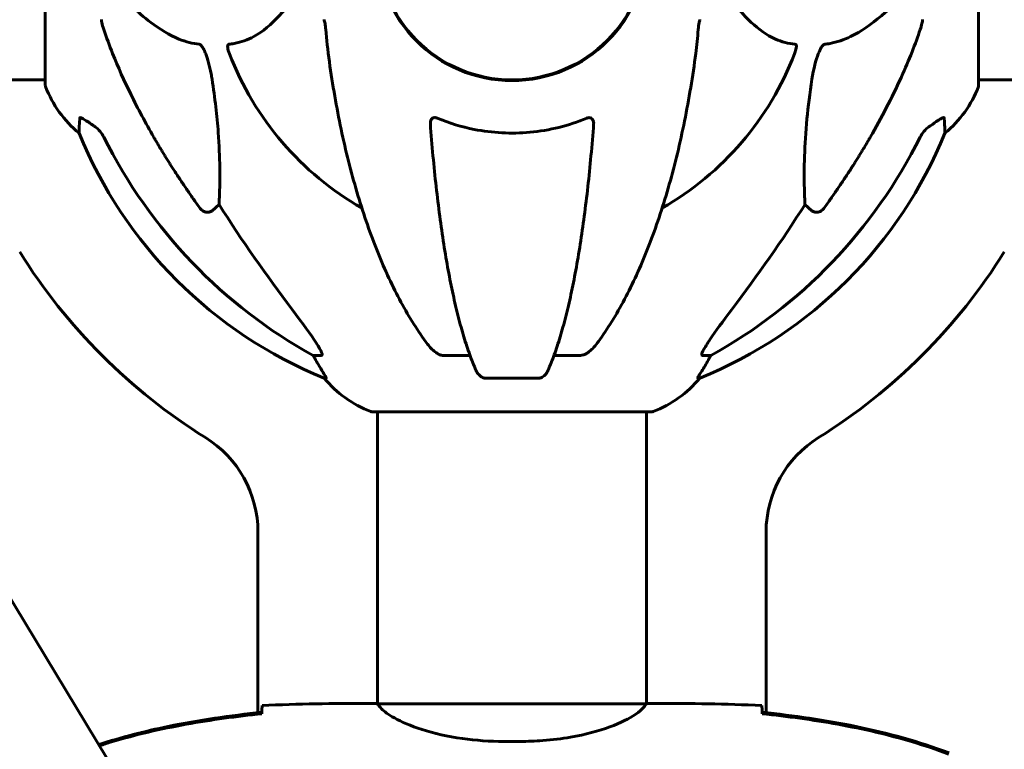
# Model space of a CAD drawing. Units: millimetres. Extents: x 9684 to 23159, y 4430 to 18654.
# Drawn here: x 15051 to 15272, y 14944 to 15107 of the extents above; entities that cross this region are included whole.
import ezdxf

# ---------------------------------------------------------------- set-up
doc = ezdxf.new("R2010")
doc.units = ezdxf.units.MM
doc.header["$LTSCALE"] = 100
doc.layers.add('Widoczne (ISO)', color=7, linetype='Continuous', lineweight=60)
doc.layers.add('Wymiar (ISO)', color=7, linetype='Continuous', lineweight=18, true_color=0x00803f)
doc.styles.add('Tekst etykiety (ISO)', font='tahoma.ttf')
doc.dimstyles.new('Domyślne (ISO)', dxfattribs={"dimscale": 100, "dimtxt": 3.5, "dimasz": 2.5, "dimexe": 3.175, "dimexo": 0, "dimgap": 0.762, "dimtad": 1, "dimtoh": 1, "dimdec": 0, "dimrnd": 1e-08, "dimzin": 0, "dimtxsty": 'Tekst etykiety (ISO)', "dimcen": 0.09, "dimdle": 10, "dimclrd": 256, "dimclre": 256, "dimclrt": 256, "dimadec": 0, "dimazin": 0, "dimtfac": 0.714286, "dimtdec": 0, "dimtmove": 0, "dimatfit": 3, "dimfxl": 1, "dimtolj": 1, "dimtzin": 0, "dimlwd": -1, "dimlwe": -1, "dimarcsym": 0})

# ---------------------------------------------------------------- blocks, each defined once
blk = doc.blocks.new('*D5')
at = {"layer": 'Defpoints', "color": 0, "transparency": 16777216}
for p in [(15191.57, 18624.09), (21526.05, 18624.09), (18068.92, 14724.09)]:
    blk.add_point(p, dxfattribs=at)
at = {"layer": 'Wymiar (ISO)', "transparency": 16777216}
for p, q in [((15191.57, 18624.09), (21843.55, 18624.09)), ((21526.05, 14974.09), (21526.05, 18374.09)), ((18068.92, 14724.09), (21843.55, 14724.09))]:
    blk.add_line(p, q, dxfattribs=at)
for points in [[(21484.38, 18374.09), (21567.72, 18374.09), (21526.05, 18624.09)], [(21484.38, 14974.09), (21567.72, 14974.09), (21526.05, 14724.09)]]:
    blk.add_solid(points, dxfattribs=at)
at = {"layer": 'Wymiar (ISO)', "transparency": 16777216, "insert": (21085.28, 16674.09), "char_height": 350, "attachment_point": 2, "rotation": 90, "style": 'Tekst etykiety (ISO)'}
blk.add_mtext('\\A1;3900', dxfattribs=at)

msp = doc.modelspace()

# ---------------------------------------------------------------- linework, layer by layer
at = {"layer": 'Widoczne (ISO)'}
for p, q in [((15056.82, 15124.09), (15056.82, 15092.79)), ((15266.01, 15092.79), (15266.01, 15124.09)), ((15123, 14855.17), (14977.73, 15095.54)), ((15056.82, 15093.94), (15011.33, 15093.94)), ((15157.32, 15094.22), (15157.32, 15094.06)), ((15157.32, 15094.22), (15157.32, 15094.06)), ((15165.52, 15094.06), (15165.52, 15094.22)), ((15165.52, 15094.06), (15165.52, 15094.22)), ((15311.7, 15093.94), (15266.01, 15093.94)), ((15095.75, 15065.99), (15094.18, 15064.61)), ((15228.65, 15064.61), (15227.09, 15065.99)), ((15118.69, 15032.14), (15116.86, 15032.14)), ((15152.01, 15032.14), (15146.1, 15032.14)), ((15176.74, 15032.14), (15170.83, 15032.14)), ((15205.98, 15032.14), (15204.15, 15032.14)), ((15119.34, 15027.04), (15119.77, 15027.04)), ((15155.4, 15027.04), (15167.44, 15027.04)), ((15203.06, 15027.04), (15203.5, 15027.04)), ((15130.12, 15019.49), (15192.72, 15019.49)), ((15131.27, 15019.49), (15131.27, 14953.99)), ((15191.57, 15019.49), (15191.57, 14954.01)), ((15104.47, 14952.01), (15104.47, 14992.52)), ((15218.37, 14992.52), (15218.37, 14952.01)), ((15128.97, 14954.09), (15130.72, 14954.09)), ((15191.52, 14953.99), (15131.1, 14953.99)), ((15193.86, 14954.09), (15192.11, 14954.09)), ((15159.62, 14945.57), (15163.21, 14945.57)), ((15159.62, 14945.57), (15163.21, 14945.57))]:
    msp.add_line(p, q, dxfattribs=at)
msp.add_circle((15161.42, 15124.09), 30.15, dxfattribs=at)
for centre, radius, start, end in [((15161.42, 15124.09), 30.3, 180, 0), ((15161.42, 15124.09), 67.82, 200.9978, 240.2417), ((15161.42, 15124.09), 67.82, 299.7583, 339.0022), ((15057.82, 15092.79), 1, 180, 200.8133), ((15080.26, 15101.31), 25, 200.8133, 230.5544), ((15242.58, 15101.31), 25, 309.4456, 339.1867), ((15265.01, 15092.79), 1, 339.1867, 0), ((15157.01, 15119.68), 100, 202.1283, 247.8717), ((15165.83, 15119.68), 100, 292.1283, 337.8717), ((15161.42, 15124.09), 130, 211.9183, 238.0817), ((15161.42, 15124.09), 130, 301.9183, 328.0817), ((15138.65, 15042.93), 25, 219.4456, 249.1867), ((15184.19, 15042.93), 25, 290.8133, 320.5544), ((15130.12, 15020.49), 1, 249.1867, 270), ((15192.72, 15020.49), 1, 270, 290.8133), ((15079.47, 14992.52), 25, 0, 58.0817), ((15243.37, 14992.52), 25, 121.9183, 180)]:
    msp.add_arc(centre, radius, start, end, dxfattribs=at)
for centre, major_axis, ratio, start_param, end_param in [((15170.51, 15133.32), (0, -115), 0.981627, 5.18345, 5.787892), ((15152.32, 15133.32), (0, 115), 0.981627, 3.636886, 4.241328), ((15351.62, 15264.28), (0, 345), 0.906308, 2.183097, 2.269068), ((14971.22, 15264.28), (0, 345), 0.906308, 4.014117, 4.100088), ((15112.86, 15029.24), (0, 5), 0.981627, 5.186181, 5.330784), ((15139.06, 15042.93), (0, -25), 0.981627, 5.186181, 5.24781), ((15183.77, 15042.93), (0, 25), 0.981627, 4.176968, 4.238597), ((15209.98, 15029.24), (0, -5), 0.981627, 4.093994, 4.238597)]:
    msp.add_ellipse(centre, major_axis=major_axis, ratio=ratio, start_param=start_param, end_param=end_param, dxfattribs=at)
for points, knots in [([(15071.85, 15114.8), (15074.53, 15111.94), (15077.47, 15109.1), (15082.5, 15105.3), (15084.61, 15103.99), (15088.33, 15102.47), (15089.85, 15102.08), (15091.35, 15101.93)], [-3.381682, -3.381682, -3.381682, -3.381682, -2.051079, -2.051079, -1.136838, -1.136838, -0.473976, -0.473976, -0.473976, -0.473976]), ([(15097.94, 15101.93), (15098.36, 15101.97), (15098.77, 15102.03), (15100.71, 15102.39), (15102.15, 15102.92), (15107.63, 15105.93), (15110.99, 15110.05), (15114.6, 15114.8)], [-3.292921, -3.292921, -3.292921, -3.292921, -3.092582, -3.092582, -2.344532, -2.344532, -0.096806, -0.096806, -0.096806, -0.096806]), ([(15208.24, 15114.8), (15210.4, 15111.94), (15212.64, 15109.1), (15216.7, 15105.3), (15218.47, 15103.99), (15221.88, 15102.47), (15223.36, 15102.08), (15224.9, 15101.93)], [-3.381637, -3.381637, -3.381637, -3.381637, -2.051466, -2.051466, -1.136841, -1.136841, -0.473976, -0.473976, -0.473976, -0.473976]), ([(15231.48, 15101.93), (15231.89, 15101.97), (15232.3, 15102.03), (15234.25, 15102.39), (15235.78, 15102.92), (15241.95, 15105.93), (15246.52, 15110.05), (15250.99, 15114.8)], [-3.292921, -3.292921, -3.292921, -3.292921, -3.092582, -3.092582, -2.344532, -2.344532, -0.096806, -0.096806, -0.096806, -0.096806]), ([(15069.42, 15107.45), (15069.42, 15107.24), (15069.45, 15107.02), (15069.57, 15106.36), (15069.72, 15105.85), (15069.93, 15105.22)], [0, 0, 0, 0, 0.0651008, 0.0651008, 0.1767336, 0.1767336, 0.1767336, 0.1767336]), ([(15119.67, 15105.22), (15119.63, 15105.7), (15119.58, 15106.17), (15119.46, 15106.91), (15119.38, 15107.2), (15119.29, 15107.45)], [0, 0, 0, 0, 0.1541752, 0.1541752, 0.2866473, 0.2866473, 0.2866473, 0.2866473]), ([(15203.55, 15107.45), (15203.47, 15107.24), (15203.41, 15107.02), (15203.28, 15106.36), (15203.22, 15105.85), (15203.16, 15105.22)], [0, 0, 0, 0, 0.0651008, 0.0651008, 0.1767336, 0.1767336, 0.1767336, 0.1767336]), ([(15252.91, 15105.22), (15253.07, 15105.7), (15253.21, 15106.17), (15253.38, 15106.91), (15253.42, 15107.2), (15253.42, 15107.45)], [0, 0, 0, 0, 0.1541752, 0.1541752, 0.2866473, 0.2866473, 0.2866473, 0.2866473]), ([(15081.12, 15081.11), (15079.31, 15084.25), (15077.58, 15087.46), (15074.51, 15093.71), (15073.14, 15096.75), (15071.2, 15101.62), (15070.53, 15103.41), (15069.93, 15105.22)], [-2.923859, -2.923859, -2.923859, -2.923859, -1.830403, -1.830403, -0.841646, -0.841646, -0.273627, -0.273627, -0.273627, -0.273627]), ([(15202.35, 15097.99), (15202.44, 15098.6), (15202.52, 15099.22), (15202.82, 15101.62), (15203.01, 15103.41), (15203.16, 15105.22)], [-1.0396624, -1.0396624, -1.0396624, -1.0396624, -0.8416464, -0.8416464, -0.2736271, -0.2736271, -0.2736271, -0.2736271]), ([(15252.91, 15105.22), (15251.88, 15102.13), (15250.48, 15098.52), (15246.53, 15089.86), (15244.2, 15085.41), (15241.72, 15081.11)], [-2.891192, -2.891192, -2.891192, -2.891192, -1.528318, -1.528318, 0, 0, 0, 0]), ([(15091.35, 15101.93), (15091.36, 15101.93), (15091.37, 15101.93), (15091.42, 15101.92), (15091.47, 15101.9), (15091.58, 15101.83), (15091.64, 15101.79), (15091.78, 15101.65), (15091.86, 15101.55), (15092.09, 15101.24), (15092.23, 15100.99), (15092.5, 15100.44), (15092.65, 15100.1), (15092.77, 15099.78), (15093.21, 15098.64), (15093.63, 15097.1), (15094.05, 15094.87), (15094.12, 15094.47), (15094.18, 15094.08)], [3.5334714, 3.5334714, 3.5334714, 3.5334714, 3.5360525, 3.5360525, 3.5562458, 3.5562458, 3.5793269, 3.5793269, 3.6167663, 3.6167663, 3.6956214, 3.6956214, 3.804605, 3.804605, 3.804605, 4.1935737, 4.1935737, 4.2774028, 4.2774028, 4.2774028, 4.2774028]), ([(15098.1, 15099.78), (15097.88, 15100.35), (15097.75, 15100.83), (15097.68, 15101.34), (15097.67, 15101.5), (15097.71, 15101.71), (15097.73, 15101.78), (15097.8, 15101.87), (15097.84, 15101.9), (15097.9, 15101.92), (15097.92, 15101.92), (15097.94, 15101.93)], [4.692072, 4.692072, 4.692072, 4.692072, 4.8854145, 4.8854145, 4.96663, 4.96663, 5.010038, 5.010038, 5.039388, 5.039388, 5.0498949, 5.0498949, 5.0498949, 5.0498949]), ([(15224.9, 15101.93), (15224.9, 15101.93), (15224.91, 15101.93), (15224.96, 15101.92), (15225, 15101.9), (15225.07, 15101.83), (15225.1, 15101.79), (15225.15, 15101.65), (15225.16, 15101.55), (15225.16, 15101.24), (15225.11, 15100.99), (15224.97, 15100.44), (15224.86, 15100.1), (15224.74, 15099.78)], [3.5334714, 3.5334714, 3.5334714, 3.5334714, 3.5360525, 3.5360525, 3.5562458, 3.5562458, 3.5793269, 3.5793269, 3.6167663, 3.6167663, 3.6956214, 3.6956214, 3.804605, 3.804605, 3.804605, 3.804605]), ([(15228.65, 15094.08), (15229.02, 15096.42), (15229.53, 15098.39), (15230.07, 15099.78), (15230.29, 15100.35), (15230.51, 15100.83), (15230.82, 15101.34), (15230.93, 15101.5), (15231.12, 15101.71), (15231.19, 15101.78), (15231.32, 15101.87), (15231.37, 15101.9), (15231.45, 15101.92), (15231.46, 15101.92), (15231.48, 15101.93)], [4.2161666, 4.2161666, 4.2161666, 4.2161666, 4.692072, 4.692072, 4.692072, 4.8854145, 4.8854145, 4.96663, 4.96663, 5.010038, 5.010038, 5.039388, 5.039388, 5.0498949, 5.0498949, 5.0498949, 5.0498949]), ([(15120.48, 15097.99), (15121.21, 15092.82), (15122.09, 15087.75), (15124.15, 15077.99), (15125.33, 15073.31), (15127.96, 15064.36), (15129.43, 15060.07), (15132.62, 15052), (15134.35, 15048.22), (15138.03, 15041.27), (15139.97, 15038.11), (15142.04, 15035.25)], [3.005579, 3.005579, 3.005579, 3.005579, 4.598334, 4.598334, 6.191088, 6.191088, 7.783843, 7.783843, 9.376598, 9.376598, 10.969353, 10.969353, 10.969353, 10.969353]), ([(15180.8, 15035.25), (15182.86, 15038.11), (15184.81, 15041.27), (15188.49, 15048.22), (15190.22, 15052), (15193.41, 15060.07), (15194.88, 15064.36), (15197.51, 15073.31), (15198.68, 15077.99), (15200.75, 15087.75), (15201.63, 15092.82), (15202.35, 15097.99)], [1.258461, 1.258461, 1.258461, 1.258461, 2.851216, 2.851216, 4.443971, 4.443971, 6.036726, 6.036726, 7.629481, 7.629481, 9.222236, 9.222236, 9.222236, 9.222236]), ([(15094.18, 15094.08), (15094.85, 15089.87), (15095.3, 15085.86), (15095.99, 15076.53), (15095.99, 15071.59), (15095.8, 15067.05), (15095.78, 15066.51), (15095.75, 15065.99)], [-5.840532, -5.840532, -5.840532, -5.840532, -4.31233, -4.31233, -2.04169, -2.04169, -1.725442, -1.725442, -1.725442, -1.725442]), ([(15227.09, 15065.99), (15227.03, 15067.1), (15226.98, 15068.31), (15226.84, 15073.98), (15226.95, 15079.29), (15227.79, 15087.97), (15228.16, 15090.93), (15228.65, 15094.08)], [-7.441453, -7.441453, -7.441453, -7.441453, -6.631063, -6.631063, -3.871284, -3.871284, -2.578772, -2.578772, -2.578772, -2.578772]), ([(15064.37, 15082.01), (15064.37, 15082.01), (15064.38, 15082.11), (15064.41, 15082.78), (15064.45, 15083.81), (15064.52, 15085.36)], [-2.22432, -2.22432, -2.22432, -2.22432, -1.710872, -1.710872, -0.498651, -0.498651, -0.498651, -0.498651]), ([(15064.52, 15085.36), (15064.52, 15085.41), (15064.54, 15085.45), (15064.62, 15085.48), (15064.68, 15085.48), (15064.83, 15085.45), (15064.92, 15085.42), (15065.19, 15085.29), (15065.37, 15085.19), (15065.83, 15084.91), (15066.17, 15084.69), (15066.91, 15084.18), (15067.29, 15083.91), (15067.65, 15083.64)], [0, 0, 0, 0, 0.0405527, 0.0405527, 0.0770027, 0.0770027, 0.1196644, 0.1196644, 0.1860906, 0.1860906, 0.2931262, 0.2931262, 0.4025768, 0.4025768, 0.4025768, 0.4025768]), ([(15143.12, 15084.08), (15143.1, 15084.36), (15143.13, 15084.62), (15143.3, 15085.03), (15143.41, 15085.19), (15143.65, 15085.37), (15143.76, 15085.43), (15144, 15085.48), (15144.11, 15085.49), (15144.3, 15085.47), (15144.37, 15085.45), (15144.52, 15085.42), (15144.59, 15085.39), (15144.66, 15085.36)], [0.0768427, 0.0768427, 0.0768427, 0.0768427, 0.2316755, 0.2316755, 0.3642878, 0.3642878, 0.4481993, 0.4481993, 0.5091909, 0.5091909, 0.5443069, 0.5443069, 0.5810898, 0.5810898, 0.5810898, 0.5810898]), ([(15143.12, 15084.08), (15143.3, 15081.66), (15143.49, 15079.27), (15143.93, 15074.57), (15144.16, 15072.26), (15144.67, 15067.74), (15144.94, 15065.53), (15145.51, 15061.23), (15145.81, 15059.14), (15146.44, 15055.09), (15146.78, 15053.14), (15147.47, 15049.39), (15147.83, 15047.58), (15148.58, 15044.1), (15148.97, 15042.43), (15149.78, 15039.25), (15150.2, 15037.74), (15151.05, 15034.89), (15151.5, 15033.55), (15152.4, 15031.06), (15152.86, 15029.9), (15153.34, 15028.83)], [0.432042, 0.432042, 0.432042, 0.432042, 1.206157, 1.206157, 1.980271, 1.980271, 2.754386, 2.754386, 3.5285, 3.5285, 4.302615, 4.302615, 5.07673, 5.07673, 5.850844, 5.850844, 6.624959, 6.624959, 7.399073, 7.399073, 8.173188, 8.173188, 8.173188, 8.173188]), ([(15144.66, 15085.36), (15147.33, 15084.25), (15150.1, 15083.41), (15157.05, 15082.03), (15161.26, 15081.81), (15169.83, 15082.6), (15174.12, 15083.67), (15178.18, 15085.36)], [-3.839757, -3.839757, -3.839757, -3.839757, -2.971401, -2.971401, -1.713368, -1.713368, -0.390285, -0.390285, -0.390285, -0.390285]), ([(15169.5, 15028.83), (15169.98, 15029.9), (15170.44, 15031.06), (15171.34, 15033.55), (15171.78, 15034.89), (15172.64, 15037.74), (15173.06, 15039.25), (15173.87, 15042.43), (15174.26, 15044.1), (15175.01, 15047.58), (15175.37, 15049.39), (15176.06, 15053.14), (15176.39, 15055.09), (15177.03, 15059.14), (15177.33, 15061.23), (15177.9, 15065.53), (15178.17, 15067.74), (15178.68, 15072.26), (15178.91, 15074.57), (15179.34, 15079.27), (15179.54, 15081.66), (15179.72, 15084.08)], [0.757825, 0.757825, 0.757825, 0.757825, 1.53194, 1.53194, 2.306055, 2.306055, 3.08017, 3.08017, 3.854285, 3.854285, 4.6284, 4.6284, 5.402516, 5.402516, 6.176631, 6.176631, 6.950746, 6.950746, 7.724861, 7.724861, 8.498976, 8.498976, 8.498976, 8.498976]), ([(15178.18, 15085.36), (15178.3, 15085.41), (15178.43, 15085.45), (15178.67, 15085.48), (15178.78, 15085.48), (15178.99, 15085.45), (15179.09, 15085.42), (15179.31, 15085.29), (15179.41, 15085.19), (15179.61, 15084.91), (15179.69, 15084.69), (15179.73, 15084.32), (15179.73, 15084.2), (15179.72, 15084.08)], [0, 0, 0, 0, 0.0405527, 0.0405527, 0.0770027, 0.0770027, 0.1196644, 0.1196644, 0.1860906, 0.1860906, 0.2931262, 0.2931262, 0.3428011, 0.3428011, 0.3428011, 0.3428011]), ([(15255.19, 15083.64), (15255.8, 15084.09), (15256.41, 15084.52), (15257.2, 15085.03), (15257.46, 15085.19), (15257.81, 15085.37), (15257.94, 15085.43), (15258.12, 15085.48), (15258.19, 15085.49), (15258.26, 15085.47), (15258.28, 15085.45), (15258.31, 15085.42), (15258.32, 15085.39), (15258.32, 15085.36)], [0, 0, 0, 0, 0.2316755, 0.2316755, 0.3642878, 0.3642878, 0.4481993, 0.4481993, 0.5091909, 0.5091909, 0.5443069, 0.5443069, 0.5810898, 0.5810898, 0.5810898, 0.5810898]), ([(15258.32, 15085.36), (15258.37, 15084.25), (15258.4, 15083.41), (15258.45, 15082.29), (15258.46, 15082.01), (15258.46, 15082.01)], [-3.839757, -3.839757, -3.839757, -3.839757, -2.971401, -2.971401, -2.116017, -2.116017, -2.116017, -2.116017]), ([(15069.92, 15081.13), (15069.69, 15081.58), (15069.41, 15082.01), (15068.75, 15082.78), (15068.38, 15083.13), (15067.97, 15083.42)], [0, 0, 0, 0, 0.1541921, 0.1541921, 0.3066562, 0.3066562, 0.3066562, 0.3066562]), ([(15254.87, 15083.42), (15254.46, 15083.13), (15254.09, 15082.78), (15253.43, 15082.01), (15253.15, 15081.58), (15252.92, 15081.13)], [0, 0, 0, 0, 0.1523434, 0.1523434, 0.306473, 0.306473, 0.306473, 0.306473]), ([(15094.18, 15064.61), (15094.01, 15064.46), (15093.77, 15064.33), (15093.31, 15064.22), (15093.01, 15064.23), (15092.77, 15064.29), (15092.52, 15064.36), (15092.24, 15064.49), (15091.79, 15064.81), (15091.54, 15065.07), (15091.36, 15065.32), (15091.36, 15065.32), (15091.35, 15065.32)], [1.1896126, 1.1896126, 1.1896126, 1.1896126, 1.2625416, 1.2625416, 1.3451697, 1.3451697, 1.3451697, 1.4294982, 1.4294982, 1.5235044, 1.5235044, 1.5244962, 1.5244962, 1.5244962, 1.5244962]), ([(15231.48, 15065.32), (15231.48, 15065.32), (15231.48, 15065.32), (15231.3, 15065.07), (15231.05, 15064.81), (15230.6, 15064.49), (15230.32, 15064.36), (15230.07, 15064.29), (15229.83, 15064.23), (15229.53, 15064.22), (15229.07, 15064.33), (15228.83, 15064.46), (15228.65, 15064.61), (15228.65, 15064.61), (15228.65, 15064.61)], [1.1658431, 1.1658431, 1.1658431, 1.1658431, 1.166835, 1.166835, 1.2608412, 1.2608412, 1.3451697, 1.3451697, 1.3451697, 1.4277438, 1.4277438, 1.5006257, 1.5006257, 1.5007309, 1.5007309, 1.5007309, 1.5007309]), ([(15112.13, 15042.48), (15114.53, 15039.32), (15116.38, 15036.76), (15118.14, 15034.01), (15118.54, 15033.3), (15118.78, 15032.74), (15118.81, 15032.67), (15118.83, 15032.6)], [0, 0, 0, 0, 1.237629, 1.237629, 1.877414, 1.877414, 1.97501, 1.97501, 1.97501, 1.97501]), ([(15204, 15032.6), (15204.08, 15032.81), (15204.19, 15033.06), (15204.64, 15033.91), (15205.13, 15034.72), (15207, 15037.52), (15208.67, 15039.8), (15210.71, 15042.48)], [0.1601511, 0.1601511, 0.1601511, 0.1601511, 0.2789651, 0.2789651, 0.5590911, 0.5590911, 1.0329565, 1.0329565, 1.0329565, 1.0329565]), ([(15144.66, 15032.6), (15144.33, 15032.81), (15144.01, 15033.06), (15143.19, 15033.81), (15142.62, 15034.45), (15142.04, 15035.25)], [0.1601511, 0.1601511, 0.1601511, 0.1601511, 0.2789651, 0.2789651, 0.5122097, 0.5122097, 0.5122097, 0.5122097]), ([(15180.8, 15035.25), (15180.72, 15035.15), (15180.65, 15035.05), (15179.86, 15034.01), (15179.17, 15033.3), (15178.39, 15032.74), (15178.29, 15032.67), (15178.18, 15032.6)], [1.1698405, 1.1698405, 1.1698405, 1.1698405, 1.2376287, 1.2376287, 1.8774143, 1.8774143, 1.9750102, 1.9750102, 1.9750102, 1.9750102]), ([(15118.69, 15032.14), (15118.77, 15032.14), (15118.83, 15032.18), (15118.89, 15032.33), (15118.88, 15032.43), (15118.84, 15032.57), (15118.84, 15032.58), (15118.83, 15032.6)], [-0.6576908, -0.6576908, -0.6576908, -0.6576908, -0.5826884, -0.5826884, -0.5093339, -0.5093339, -0.502027, -0.502027, -0.502027, -0.502027]), ([(15144.66, 15032.6), (15144.79, 15032.51), (15144.93, 15032.44), (15145.31, 15032.26), (15145.57, 15032.19), (15145.92, 15032.14), (15146.01, 15032.14), (15146.1, 15032.14)], [-0.1558142, -0.1558142, -0.1558142, -0.1558142, -0.1088397, -0.1088397, -0.0285546, -0.0285546, 0, 0, 0, 0]), ([(15176.74, 15032.14), (15176.97, 15032.14), (15177.22, 15032.18), (15177.68, 15032.33), (15177.91, 15032.43), (15178.14, 15032.57), (15178.16, 15032.58), (15178.18, 15032.6)], [-0.6576908, -0.6576908, -0.6576908, -0.6576908, -0.5826884, -0.5826884, -0.5093339, -0.5093339, -0.502027, -0.502027, -0.502027, -0.502027]), ([(15204, 15032.6), (15203.97, 15032.51), (15203.96, 15032.44), (15203.96, 15032.26), (15204, 15032.19), (15204.09, 15032.14), (15204.12, 15032.14), (15204.15, 15032.14)], [-0.1558142, -0.1558142, -0.1558142, -0.1558142, -0.1088397, -0.1088397, -0.0285546, -0.0285546, 0, 0, 0, 0]), ([(15117.96, 15030.17), (15118.35, 15029.5), (15118.75, 15028.84), (15119.32, 15027.92), (15119.52, 15027.6), (15119.7, 15027.28), (15119.75, 15027.19), (15119.78, 15027.1), (15119.79, 15027.08), (15119.79, 15027.05), (15119.78, 15027.04), (15119.77, 15027.04)], [0, 0, 0, 0, 0.2355522, 0.2355522, 0.4078692, 0.4078692, 0.4868555, 0.4868555, 0.5223203, 0.5223203, 0.5562282, 0.5562282, 0.5562282, 0.5562282]), ([(15203.06, 15027.04), (15203.04, 15027.04), (15203.04, 15027.06), (15203.07, 15027.15), (15203.11, 15027.22), (15203.23, 15027.44), (15203.33, 15027.62), (15203.64, 15028.12), (15203.87, 15028.49), (15204.37, 15029.3), (15204.63, 15029.74), (15204.88, 15030.17)], [0, 0, 0, 0, 0.0396836, 0.0396836, 0.0905188, 0.0905188, 0.1673316, 0.1673316, 0.2736365, 0.2736365, 0.3778204, 0.3778204, 0.3778204, 0.3778204]), ([(15155.4, 15027.04), (15155.27, 15027.04), (15155.14, 15027.06), (15154.85, 15027.15), (15154.7, 15027.22), (15154.35, 15027.44), (15154.15, 15027.62), (15153.72, 15028.11), (15153.51, 15028.45), (15153.34, 15028.83)], [0, 0, 0, 0, 0.0396836, 0.0396836, 0.0905188, 0.0905188, 0.1673316, 0.1673316, 0.2678087, 0.2678087, 0.2678087, 0.2678087]), ([(15169.5, 15028.83), (15169.42, 15028.65), (15169.33, 15028.48), (15168.99, 15027.92), (15168.7, 15027.6), (15168.24, 15027.28), (15168.08, 15027.19), (15167.83, 15027.1), (15167.75, 15027.08), (15167.6, 15027.05), (15167.52, 15027.04), (15167.44, 15027.04)], [0.1632559, 0.1632559, 0.1632559, 0.1632559, 0.2355522, 0.2355522, 0.4078692, 0.4078692, 0.4868555, 0.4868555, 0.5223203, 0.5223203, 0.5562282, 0.5562282, 0.5562282, 0.5562282]), ([(15131.27, 14954.01), (15131.03, 14954.06), (15130.84, 14954.09), (15130.72, 14954.09), (15130.72, 14954.09), (15130.72, 14954.09)], [2.936644, 2.936644, 2.936644, 2.936644, 3.1347187, 3.1347187, 3.136385, 3.136385, 3.136385, 3.136385]), ([(15131.26, 14953.94), (15131.25, 14953.94), (15131.23, 14953.95), (15131.14, 14953.98), (15131.09, 14954), (15130.99, 14954.03), (15130.95, 14954.04), (15130.9, 14954.06), (15130.88, 14954.06), (15130.83, 14954.08), (15130.82, 14954.09), (15130.72, 14954.09)], [9.2226111, 9.2226111, 9.2226111, 9.2226111, 9.259591, 9.259591, 9.3923584, 9.3923584, 9.5251257, 9.5251257, 9.5915094, 9.5915094, 9.6578931, 9.6578931, 9.6578931, 9.6578931]), ([(15191.52, 14953.99), (15191.42, 14953.85), (15191.26, 14953.53), (15190.49, 14952.7), (15189.95, 14952.22), (15187.75, 14950.73), (15185.73, 14949.72), (15180.87, 14947.93), (15177.88, 14947.11), (15172.55, 14946.18), (15170.47, 14945.92), (15166.64, 14945.63), (15164.93, 14945.57), (15163.21, 14945.57)], [0.437394, 0.437394, 0.437394, 0.437394, 1.335665, 1.335665, 2.108644, 2.108644, 3.44936, 3.44936, 4.840595, 4.840595, 5.656639, 5.656639, 6.296646, 6.296646, 6.296646, 6.296646]), ([(15191.52, 14953.99), (15191.79, 14954.05), (15191.99, 14954.09), (15192.11, 14954.09), (15192.11, 14954.09), (15192.11, 14954.09)], [2.9230718, 2.9230718, 2.9230718, 2.9230718, 3.1347187, 3.1347187, 3.136385, 3.136385, 3.136385, 3.136385]), ([(15105.32, 14952.1), (15098.29, 14951.37), (15091.24, 14950.36), (15079.08, 14947.84), (15073.88, 14946.5), (15068.8, 14944.85)], [0.03904, 0.03904, 0.03904, 0.03904, 2.160856, 2.160856, 3.762634, 3.762634, 3.762634, 3.762634]), ([(15105.33, 14951.78), (15102.5, 14951.49), (15099.67, 14951.15), (15094.01, 14950.37), (15091.19, 14949.92), (15085.56, 14948.9), (15082.75, 14948.32), (15077.18, 14947.02), (15074.42, 14946.29), (15070.76, 14945.2), (15069.85, 14944.91), (15068.94, 14944.62)], [5.523572, 5.523572, 5.523572, 5.523572, 6.373336, 6.373336, 7.223204, 7.223204, 8.073072, 8.073072, 8.92294, 8.92294, 9.207162, 9.207162, 9.207162, 9.207162]), ([(15105.32, 14951.78), (15105.32, 14951.85), (15105.32, 14951.93), (15105.32, 14952.04), (15105.32, 14952.07), (15105.32, 14952.1)], [0.017728, 0.017728, 0.017728, 0.017728, 0.1537298, 0.1537298, 0.2045095, 0.2045095, 0.2045095, 0.2045095]), ([(15105.34, 14952.04), (15105.34, 14952.27), (15105.35, 14952.49), (15105.38, 14953.08), (15105.4, 14953.4), (15105.42, 14953.62)], [9.0036319, 9.0036319, 9.0036319, 9.0036319, 9.2941564, 9.2941564, 9.8897117, 9.8897117, 9.8897117, 9.8897117]), ([(15159.62, 14945.57), (15156.44, 14945.57), (15153.29, 14945.79), (15146.96, 14946.68), (15143.89, 14947.39), (15138.69, 14949.05), (15136.62, 14949.97), (15133.66, 14951.62), (15132.74, 14952.33), (15131.8, 14953.26), (15131.59, 14953.55), (15131.47, 14953.76)], [0.155968, 0.155968, 0.155968, 0.155968, 1.115261, 1.115261, 2.198537, 2.198537, 3.266815, 3.266815, 4.24236, 4.24236, 4.896886, 4.896886, 4.896886, 4.896886]), ([(15217.42, 14953.62), (15217.44, 14953.4), (15217.46, 14953.08), (15217.48, 14952.49), (15217.49, 14952.27), (15217.5, 14952.04)], [34.7828406, 34.7828406, 34.7828406, 34.7828406, 35.3783959, 35.3783959, 35.6691337, 35.6691337, 35.6691337, 35.6691337]), ([(15259.37, 14942.98), (15252.61, 14945.53), (15245.61, 14947.46), (15231.6, 14950.36), (15224.55, 14951.37), (15217.51, 14952.1)], [0.000151, 0.000151, 0.000151, 0.000151, 2.167015, 2.167015, 4.288732, 4.288732, 4.288732, 4.288732]), ([(15217.51, 14952.1), (15217.51, 14952.07), (15217.51, 14952.04), (15217.51, 14951.93), (15217.51, 14951.85), (15217.51, 14951.78)], [0.1024049, 0.1024049, 0.1024049, 0.1024049, 0.1531841, 0.1531841, 0.2891864, 0.2891864, 0.2891864, 0.2891864]), ([(15259.29, 14942.75), (15256.61, 14943.75), (15253.9, 14944.65), (15248.42, 14946.29), (15245.65, 14947.02), (15240.08, 14948.32), (15237.28, 14948.9), (15231.65, 14949.92), (15228.82, 14950.37), (15223.17, 14951.15), (15220.34, 14951.49), (15217.51, 14951.78)], [0, 0, 0, 0, 0.849868, 0.849868, 1.699736, 1.699736, 2.549604, 2.549604, 3.399472, 3.399472, 4.249236, 4.249236, 4.249236, 4.249236])]:
    msp.add_open_spline(points, degree=3, knots=knots, dxfattribs=at)
for points in [[(15119.67, 15105.22), (15119.86, 15103.06), (15120.11, 15100.64), (15120.48, 15097.99)], [(15067.65, 15083.64), (15067.75, 15083.57), (15067.86, 15083.49), (15067.97, 15083.42)], [(15254.87, 15083.42), (15254.98, 15083.49), (15255.08, 15083.57), (15255.19, 15083.64)], [(15128.97, 14954.09), (15121.48, 14954.09), (15113.51, 14954.01), (15105.42, 14953.62)], [(15105.42, 14953.62), (15113.51, 14954.01), (15121.48, 14954.09), (15128.97, 14954.09)], [(15193.86, 14954.09), (15201.35, 14954.09), (15209.32, 14954.01), (15217.42, 14953.62)], [(15217.42, 14953.62), (15209.32, 14954.01), (15201.35, 14954.09), (15193.86, 14954.09)], [(15105.32, 14951.75), (15105.33, 14951.85), (15105.33, 14951.95), (15105.34, 14952.04)], [(15217.5, 14952.04), (15217.51, 14951.95), (15217.51, 14951.85), (15217.51, 14951.75)]]:
    msp.add_open_spline(points, degree=3, dxfattribs=at)
for points, weights in [([(15091.35, 15065.32), (15085.44, 15073.62), (15081.12, 15081.11)], [1.00282554047, 1.01452967166, 1.01823794294]), ([(15241.72, 15081.11), (15237.4, 15073.62), (15231.48, 15065.32)], [1.01823794294, 1.01452967166, 1.00282554047])]:
    msp.add_rational_spline(points, weights, degree=2, dxfattribs=at)

# ---------------------------------------------------------------- dimensions: what is measured, and where the dimension line sits
at = {"layer": 'Wymiar (ISO)'}
dim = msp.add_linear_dim(base=(21526.05, 18624.09), p1=(18068.92, 14724.09), p2=(15191.57, 18624.09), angle=90, dimstyle='Domyślne (ISO)', override={"dimtoh": 0, "dimdec": 0, "dimtp": 0, "dimtm": 0, "dimtdec": 0, "dimtofl": 0, "dimatfit": 1}, dxfattribs=at)
dim.commit()
dim.dimension.update_dxf_attribs({"geometry": '*D5', "text_midpoint": (21526.05, 16674.09), "dimtype": 160})

doc.saveas('drawing.dxf')
